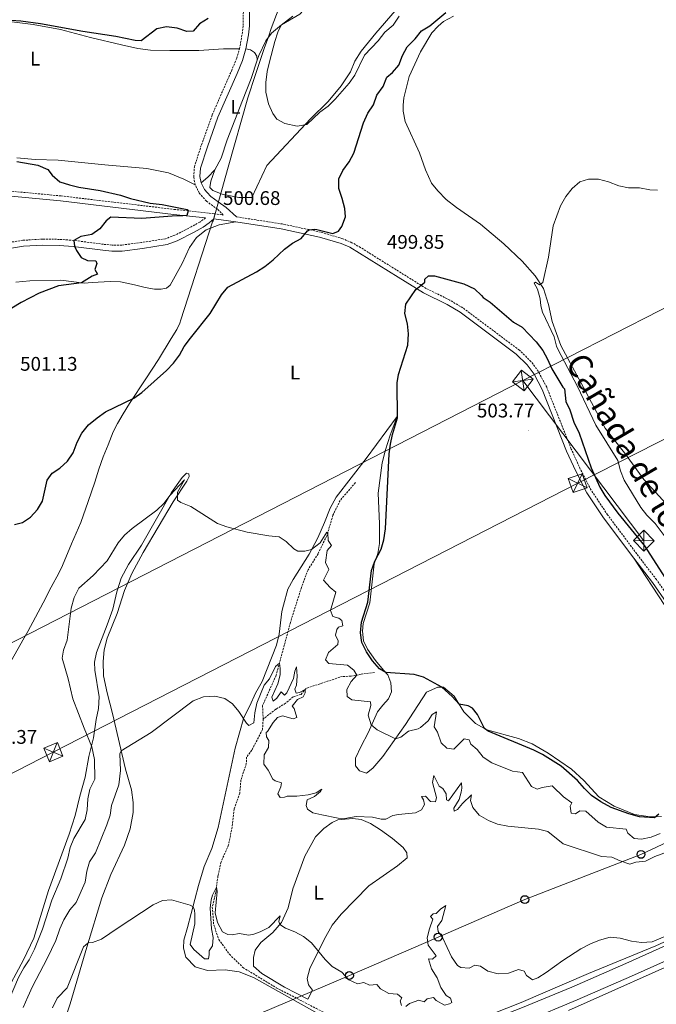
# Model space of a CAD drawing. Units: metres. Extents: x 640772 to 645288, y 4724844 to 4727906.
# Drawn here: x 643605 to 643928, y 4726154 to 4726654 of the extents above; entities that cross this region are included whole.
import ezdxf
from ezdxf.enums import TextEntityAlignment as Align

# ---------------------------------------------------------------- set-up
doc = ezdxf.new("R2010")
doc.units = ezdxf.units.M
doc.header["$MEASUREMENT"] = 0
doc.linetypes.add('TRAZOS', pattern=[0.75, 0.5, -0.25])
doc.linetypes.add('TRAZOSX2', pattern=[1.5, 1, -0.5])
for name, color, linetype, lineweight in [('Carátula', 7, 'Continuous', 5), ('Level 1', 19, 'Continuous', 0), ('Level 11', 142, 'TRAZOSX2', 13), ('Level 16', 1, 'Continuous', 13), ('Level 21', 1, 'TRAZOS', 0), ('Level 32', 19, 'Continuous', 0), ('Level 33', 19, 'Continuous', 30), ('Level 36', 142, 'Continuous', 0), ('Level 37', 92, 'Continuous', 0), ('Level 4', 36, 'Continuous', 30), ('Level 41', 39, 'Continuous', 0), ('Level 45', 7, 'Continuous', 0), ('Level 5', 36, 'Continuous', 0), ('Level 54', 13, 'Continuous', 0), ('Level 7', 19, 'Continuous', 0)]:
    doc.layers.add(name, color=color, linetype=linetype, lineweight=lineweight)
doc.styles.add('Arial', font='ARIAL.TTF', dxfattribs={"height": 0.2})

# ---------------------------------------------------------------- blocks, each defined once
blk = doc.blocks.new('5PTT')
at = {"layer": 'Carátula', "color": 250, "linetype": 'Continuous', "lineweight": 25}
blk.add_circle((0, 0.01, 0), 2, dxfattribs=at)
blk = doc.blocks.new('5TME')
at = {"layer": 'Carátula', "color": 250, "linetype": 'Continuous', "lineweight": 5}
for p, q in [((-3.74, 3.74), (3.75, -3.76)), ((3.72, 3.78), (-3.71, -3.8))]:
    blk.add_line(p, q, dxfattribs=at)
at = {"layer": 'Carátula', "color": 250, "linetype": 'Continuous', "lineweight": 5, "flags": 128}
blk.add_lwpolyline([(-3.74, -3.76), (3.75, -3.76), (3.75, 3.74), (-3.74, 3.74), (-3.71, -3.8)], dxfattribs=at)
blk = doc.blocks.new('5PATER')
at = {"layer": 'Carátula', "linetype": 'Continuous', "lineweight": 5}
h = blk.add_hatch(color=250, dxfattribs=at)
edge = h.paths.add_edge_path()
edge.add_ellipse((0, 0), major_axis=(-1.33, -1.34), ratio=0.999422, start_angle=0, end_angle=360)

msp = doc.modelspace()

# ---------------------------------------------------------------- linework, layer by layer
at = {"layer": 'Level 1', "color": 19, "linetype": 'Continuous', "lineweight": 0, "ltscale": 0.5}
msp.add_polyline3d([(643588.82, 4726306.97, 496.78), (643606.78, 4726338.59, 496.23), (643609.28, 4726343.01, 496.14), (643617.16, 4726357.62, 495.8), (643621.21, 4726365.44, 496.17), (643625.02, 4726372.61, 496.57), (643626.99, 4726376.46, 496.63), (643631.49, 4726387.58, 497.2), (643636.26, 4726398.33, 497.47), (643640.01, 4726408.93, 497.65), (643643.39, 4726418.9, 498.12), (643645.43, 4726425.41, 498.52), (643647.49, 4726431.62, 498.63), (643650.04, 4726437.8, 498.73), (643652.72, 4726444.32, 499.01), (643654.81, 4726448.53, 499.22), (643657.79, 4726453.54, 499.53), (643660.98, 4726458.69, 499.85), (643669.28, 4726471.28, 500.12), (643675.67, 4726481.08, 500.23), (643682.13, 4726491.69, 500.37), (643684.98, 4726496.31, 500.45), (643686.47, 4726499.58, 500.5), (643686.99, 4726501.16, 500.57), (643703.12, 4726550.91, 500.61), (643703.31, 4726551.48, 500.63), (643711, 4726578.66, 503.6), (643721, 4726614, 504.66), (643724.91, 4726625.76, 504.91), (643729.32, 4726639.03, 504.65), (643730.93, 4726643.51, 504.6), (643731.62, 4726645.42, 504.56), (643732.83, 4726649.12, 504.36), (643756.12, 4726710.59, 503.91)], dxfattribs=at)
at = {"layer": 'Level 11', "color": 142, "linetype": 'TRAZOSX2', "lineweight": 13}
for points in [[(643775.61, 4726418.63, 496.7), (643767.84, 4726409.59, 495.76), (643764.16, 4726402.04, 495.41), (643761.04, 4726391.55, 494.94), (643756.63, 4726382.52, 494.36), (643751.52, 4726374.28, 493.54), (643748.18, 4726365.29, 492.26), (643745.47, 4726356.75, 491.56), (643742.6, 4726347.59, 491.09), (643735.35, 4726320.8, 489.69), (643728.47, 4726305.38, 488.87), (643728.75, 4726298.54, 488.58)], [(643785.24, 4726322.2, 497.22), (643778.54, 4726321.43, 495.35), (643773.44, 4726320.27, 493.72), (643769.03, 4726320.23, 492.67), (643750.58, 4726314.16, 490.1), (643747.98, 4726311.11, 489.63), (643743.91, 4726309.77, 489.4), (643740.07, 4726306.55, 489.16), (643735.22, 4726303.56, 488.93), (643728.75, 4726298.54, 488.58)], [(643728.75, 4726298.54, 488.58), (643728.44, 4726293.2, 488.4), (643722.97, 4726282.76, 487.59), (643720.38, 4726279.14, 487.24), (643720.21, 4726275.98, 486.53), (643717.45, 4726267.55, 486.18), (643716.92, 4726260.98, 485.95), (643714.03, 4726252.75, 485.95), (643713, 4726243.82, 485.83), (643711.2, 4726234.66, 485.72), (643707.4, 4726226.02, 485.48), (643705.82, 4726218.97, 485.25), (643704.72, 4726210.47, 484.9), (643702.95, 4726203.12, 484.55), (643703.68, 4726194.14, 484.32), (643706.27, 4726186.64, 483.97), (643711.66, 4726179.15, 483.61), (643718.5, 4726172.45, 483.38), (643735.44, 4726162.13, 482.91), (643755.69, 4726151.67, 482.56), (643776.7, 4726141.27, 481.98), (643781.49, 4726137.82, 481.98), (643785.59, 4726130.16, 481.36)]]:
    msp.add_polyline3d(points, dxfattribs=at)
at = {"layer": 'Level 16', "color": 5, "linetype": 'Continuous', "lineweight": 0, "ltscale": 0.5}
msp.add_polyline3d([(643951.59, 4726194.35, 484.58), (643927.99, 4726183.44, 484.14), (643893.94, 4726169.33, 483.71), (643859.63, 4726154.69, 482.98), (643829.81, 4726142.8, 482.39), (643793.87, 4726130.55, 481.52), (643787.66, 4726129.53, 481.4)], dxfattribs=at)
at = {"layer": 'Level 21', "color": 19, "linetype": 'TRAZOSX2', "lineweight": 0}
for points in [[(643716.78, 4726638.82, 503.12), (643718.13, 4726646.33, 502.71), (643718.58, 4726650.65, 502.39), (643718.74, 4726658.9, 501.36), (643717.89, 4726673, 499.9), (643718.78, 4726678.23, 499.9), (643721.3, 4726683.59, 499.9), (643730.92, 4726694.98, 500.2), (643736.53, 4726703.23, 500.66), (643742.35, 4726715.26, 501.76)], [(643694.27, 4726569.74, 503.26), (643693.5, 4726573.82, 503.7), (643693.84, 4726578.82, 503.8), (643697.44, 4726590.05, 504.28), (643702.89, 4726605.26, 504.18), (643712.64, 4726627.56, 503.81), (643715.36, 4726634.04, 503.41), (643716.78, 4726638.82, 503.12)], [(643601.18, 4726566.51, 496.33), (643626.26, 4726564.14, 497.85), (643683.55, 4726557.33, 499.65), (643704.01, 4726555.11, 500.69), (643708.55, 4726554.46, 500.63), (643705.56, 4726557.36, 501.36), (643699.99, 4726561.48, 502.09), (643696.35, 4726565.64, 502.53), (643694.27, 4726569.74, 503.26)], [(643699.56, 4726552.99, 500.48), (643696.67, 4726550.89, 500.95), (643692.3, 4726548.49, 501.28), (643683.92, 4726544.19, 501.3), (643679.23, 4726542.41, 501.3), (643667.02, 4726540.48, 501.18), (643657.07, 4726539.22, 500.71), (643652.08, 4726539.17, 500.66), (643647.74, 4726539.59, 500.6), (643632.7, 4726541.56, 500.01), (643625.45, 4726542.08, 499.66), (643616.75, 4726542.24, 499.31), (643606.79, 4726541.6, 498.73), (643592.31, 4726539.35, 497.8)], [(643967.19, 4726325.9, 496.47), (643962.2, 4726330.55, 497.02), (643940.38, 4726353.73, 500.44), (643935.62, 4726358.99, 500.96), (643928.35, 4726369.36, 501.55), (643921.03, 4726378.87, 502.28), (643903.56, 4726402.23, 502.42), (643895.24, 4726414.71, 502.42), (643889.71, 4726425.45, 502.42), (643885.11, 4726435.64, 502.81), (643872.64, 4726467.01, 503.3), (643868.39, 4726475.12, 503.3), (643864.67, 4726480.09, 503.3), (643858.79, 4726485.82, 503.3), (643830.12, 4726507.29, 501.12), (643823.44, 4726511.24, 500.67), (643811.46, 4726517.2, 500.09), (643798.72, 4726525.1, 499.8), (643778.19, 4726537.96, 499.94), (643773.82, 4726540.4, 499.94), (643769.22, 4726542.39, 499.94), (643757.91, 4726545.77, 499.94), (643738.47, 4726549.9, 500.12), (643715.17, 4726553.52, 500.55)]]:
    msp.add_polyline3d(points, dxfattribs=at)
at = {"layer": 'Level 21', "color": 19, "linetype": 'Continuous', "lineweight": 0}
for points in [[(643744.77, 4726712.75, 501.53), (643739.27, 4726701.63, 500.66), (643733.45, 4726693.06, 500.2), (643723.99, 4726681.86, 499.9), (643721.83, 4726677.27, 499.9), (643721.08, 4726672.83, 499.9), (643721.91, 4726658.96, 501.36), (643721.75, 4726650.45, 502.39), (643721.27, 4726645.88, 502.71), (643720.01, 4726638.86, 503.08)], [(643720.01, 4726638.86, 503.08), (643718.35, 4726632.97, 503.41), (643715.55, 4726626.31, 503.81), (643705.84, 4726604.09, 504.18), (643700.44, 4726589.03, 504.28), (643696.98, 4726578.22, 503.8), (643696.69, 4726574.01, 503.7), (643697.3, 4726570.77, 503.26)], [(643697.3, 4726570.77, 503.26), (643699, 4726567.43, 502.53), (643700.39, 4726565.83, 502.34), (643702.15, 4726563.82, 502.09), (643705.87, 4726561.07, 501.59), (643710.04, 4726558.29, 501.42), (643715.17, 4726553.52, 500.55)], [(643699.56, 4726552.99, 500.48), (643683.26, 4726554.76, 499.65), (643625.99, 4726561.57, 497.85), (643600.92, 4726563.94, 496.33)], [(643714.92, 4726550.94, 500.55), (643703.69, 4726552.54, 500.69), (643701.35, 4726550.53, 500.48), (643698.3, 4726548.31, 500.95), (643693.73, 4726545.8, 501.28), (643685.16, 4726541.4, 501.3), (643680.02, 4726539.45, 501.3), (643667.45, 4726537.46, 501.18), (643657.28, 4726536.18, 500.71), (643651.95, 4726536.12, 500.66), (643647.4, 4726536.56, 500.6), (643632.39, 4726538.53, 500.01), (643625.31, 4726539.04, 499.66), (643616.82, 4726539.19, 499.31), (643607.12, 4726538.57, 498.73), (643592.61, 4726536.31, 497.8)], [(643916.81, 4726380.19, 502.3), (643901.45, 4726400.74, 502.42), (643893.01, 4726413.4, 502.42), (643887.38, 4726424.33, 502.42), (643882.73, 4726434.63, 502.81), (643870.29, 4726465.93, 503.3), (643866.2, 4726473.74, 503.3), (643862.72, 4726478.38, 503.3), (643857.11, 4726483.85, 503.3), (643828.68, 4726505.14, 501.12), (643822.2, 4726508.97, 500.67), (643810.2, 4726514.94, 500.09), (643797.35, 4726522.91, 499.8), (643772.67, 4726538.08, 499.94), (643768.33, 4726539.96, 499.94), (643757.27, 4726543.26, 499.94), (643737.98, 4726547.36, 500.12), (643714.92, 4726550.94, 500.55)], [(644003.17, 4726287.58, 492.85), (644000.31, 4726289.78, 492.97), (643989.4, 4726300.72, 494.25), (643977.06, 4726313.19, 495.19), (643960.38, 4726328.72, 497.02), (643938.48, 4726351.98, 500.44), (643933.62, 4726357.35, 500.96), (643926.25, 4726367.85, 501.55), (643916.81, 4726380.19, 502.3)]]:
    msp.add_polyline3d(points, dxfattribs=at)
at = {"layer": 'Level 21', "color": 19, "linetype": 'Continuous', "lineweight": 13}
for points in [[(643788.09, 4726125.82, 482.05), (643804.28, 4726131.19, 482.33), (643830.33, 4726140.44, 482.89), (643859.59, 4726151.8, 483.45), (643885.36, 4726162.52, 483.92), (643912.78, 4726174.49, 484.29), (643973.69, 4726201.84, 485.5), (644004, 4726215.64, 486.44), (644051.93, 4726237.88, 487.28), (644128.49, 4726275.62, 487.38)], [(644140.44, 4726273.57, 487.41), (644138, 4726272.37, 487.37), (644055.01, 4726231.45, 487.28), (644006.98, 4726209.16, 486.44), (643976.63, 4726195.34, 485.5), (643915.67, 4726167.97, 484.29), (643888.16, 4726155.96, 483.92), (643862.25, 4726145.18, 483.45), (643832.81, 4726133.76, 482.89), (643806.6, 4726124.45, 482.33), (643791.79, 4726119.53, 482.08)]]:
    msp.add_polyline3d(points, dxfattribs=at)
at = {"layer": 'Level 32', "color": 6, "linetype": 'Continuous', "lineweight": 0, "ltscale": 0.5}
for q in [(643597.82, 4726335.65, 496.67), (643921.93, 4726389.11, 499.41)]:
    msp.add_line((643860.5, 4726470.43, 503.45), q, dxfattribs=at)
for points in [[(641787.98, 4725257.53, 475.02), (641991.7, 4725405.77, 475.9), (642189.58, 4725549.52, 492.31), (642304.49, 4725608.45, 491.71), (642488.47, 4725702.47, 464.89), (642677.51, 4725799.73, 464.73), (643088.2, 4726008.72, 481.5), (643247.85, 4726090, 475.64), (643449.88, 4726193.27, 490.18), (643622.28, 4726281.8, 496.81), (643888.38, 4726418.33, 502.37), (644128.36, 4726540.31, 503.02), (644376.49, 4726666.9, 511.52), (644607.62, 4726786.26, 502.83), (644810.91, 4726889.07, 513.55), (645004.41, 4726987.89, 530.81), (645081.53, 4727027.11, 542.1)], [(644626.6, 4726862.09, 505.44), (644416.7, 4726754.42, 505.07), (644279.55, 4726684.34, 507.15), (644092.31, 4726588.95, 505.04), (643860.5, 4726470.43, 503.45)]]:
    msp.add_polyline3d(points, dxfattribs=at)
at = {"layer": 'Level 33', "color": 19, "linetype": 'Continuous', "lineweight": 0, "ltscale": 0.5}
msp.add_polyline3d([(643727.52, 4726149.28, 483.03), (643772.53, 4726168.38, 485.14), (643817.57, 4726187.87, 484.84), (643861.56, 4726206.89, 487.73), (643920.49, 4726229.85, 491.63), (643991.4, 4726263.07, 490.75), (644032.65, 4726280.2, 491.95), (644065.79, 4726294.47, 490.55), (644114.68, 4726313.44, 487.78), (644217.75, 4726359.88, 489.98), (644256.47, 4726370.65, 491.26), (644316.4, 4726397.59, 494.38), (644350.75, 4726414.08, 500.13), (644385.42, 4726428.56, 496.62), (644460.98, 4726476.77, 497.86), (644503.63, 4726503.6, 498.89), (644543.62, 4726531.07, 499.72), (644583.81, 4726558.28, 499.82), (644623.09, 4726585.62, 498.56), (644704.66, 4726641.95, 502.98), (644744.43, 4726669.42, 504.01), (645022.72, 4726860.64, 532.23), (645055.83, 4726884.23, 531.26), (645084.12, 4726903.64, 533.63)], dxfattribs=at)
at = {"layer": 'Level 36', "color": 92, "linetype": 'Continuous', "lineweight": 0}
for points in [[(643766.42, 4726746.75, 506.66), (643762.42, 4726731.16, 505.14), (643761.79, 4726726.42, 504.44), (643759.98, 4726719.68, 504.55), (643758.78, 4726713.53, 504.55), (643757.81, 4726704.99, 504.44), (643755.97, 4726695.68, 504.44), (643753.4, 4726686.5, 504.44), (643752.67, 4726678.36, 505.02), (643754.2, 4726666.85, 505.72), (643752.17, 4726661.69, 505.72), (643747.45, 4726656.45, 505.49), (643738.08, 4726650.94, 505.02), (643732.98, 4726646.79, 504.67), (643730.15, 4726642.85, 504.55), (643726.54, 4726635.37, 504.67), (643725.77, 4726633.1, 504.72)], [(643704.23, 4726577.43, 503.62), (643702.19, 4726571.62, 503.15), (643701.77, 4726568.47, 502.8), (643703.24, 4726566.83, 502.69), (643708.02, 4726565.09, 502.34), (643716.5, 4726563.37, 501.87), (643723.02, 4726563.4, 501.99), (643730.7, 4726579.54, 504.2), (643752.79, 4726603.23, 505.14), (643761.79, 4726612.07, 505.49), (643768.28, 4726619.96, 505.72), (643773.07, 4726627.19, 506.07), (643775.24, 4726632.54, 506.31), (643778.54, 4726637.61, 506.54), (643785.87, 4726646.79, 506.54), (643795.78, 4726658.09, 506.66)], [(643716.78, 4726638.82, 503.12), (643708.62, 4726638.74, 502.77), (643696.04, 4726638, 501.95), (643681.4, 4726637.97, 501.13), (643671.62, 4726638.21, 500.78), (643665.09, 4726638.99, 501.02), (643656.85, 4726640.87, 501.48), (643641.19, 4726644.62, 501.48), (643625.89, 4726648.64, 500.55), (643612.04, 4726651.12, 500.08), (643594.36, 4726653.34, 500.08)], [(643946.73, 4726393.06, 491.96), (643921.95, 4726420.24, 492.55), (643912.57, 4726433.07, 492.9), (643902.39, 4726446.19, 493.36), (643891.23, 4726467.18, 493.83), (643884.55, 4726479.45, 494.53), (643879.81, 4726488.21, 494.65), (643875.45, 4726500.39, 494.88), (643873.48, 4726509.06, 495), (643871.05, 4726517.11, 495), (643866.78, 4726523.53, 495.12), (643860.2, 4726531, 495.35), (643850.97, 4726539.87, 495.7), (643838.98, 4726549.82, 496.05), (643826.85, 4726558.3, 496.52), (643821.64, 4726562.41, 496.63), (643817.33, 4726566.65, 496.75), (643814.23, 4726570.7, 496.75), (643811.16, 4726577.41, 496.99), (643808.02, 4726585.98, 497.1), (643800.81, 4726601.96, 497.69), (643799.89, 4726607.22, 498.04), (643799.8, 4726610.28, 498.15), (643800.13, 4726613.98, 498.27), (643802.8, 4726624.82, 498.5), (643808.63, 4726637.29, 499.09), (643814.36, 4726646.88, 499.44), (643817.49, 4726650.26, 499.44), (643820.27, 4726652.71, 499.44), (643825.32, 4726655.48, 499.44)], [(643720.01, 4726638.86, 503.08), (643722.39, 4726638.39, 503.66), (643724.42, 4726636.9, 504.13), (643725.48, 4726635.18, 504.36), (643725.77, 4726633.1, 504.72)], [(643725.77, 4726633.1, 504.72), (643722.61, 4726623.73, 504.91), (643718.33, 4726612.54, 504.55), (643710.43, 4726592.55, 504.55), (643707.47, 4726583.39, 504.09), (643704.23, 4726577.43, 503.62)], [(643603.69, 4726583.45, 500.2), (643613.08, 4726582.62, 500.43), (643624.78, 4726582.26, 501.25), (643648.48, 4726579.86, 502.65), (643669.79, 4726578.09, 503.24), (643680.75, 4726575.86, 503.35), (643688.57, 4726572.73, 503.24), (643694.27, 4726569.74, 503.26)], [(643704.23, 4726577.43, 503.62), (643700.71, 4726573.75, 503.39), (643697.3, 4726570.77, 503.26)], [(643603.18, 4726520.41, 499.03), (643610.33, 4726521.02, 499.27), (643626.02, 4726521.41, 499.5), (643637.95, 4726519.83, 500.08), (643642.04, 4726520.17, 500.67), (643651.19, 4726520.78, 501.13), (643656.32, 4726520.46, 501.13), (643663.54, 4726519.06, 501.49), (643668.83, 4726517.7, 501.49), (643673.64, 4726516.87, 501.49), (643677.05, 4726516.75, 501.49), (643679.64, 4726517.25, 501.6), (643681.53, 4726518.83, 501.6), (643687.58, 4726529.77, 501.6), (643691.46, 4726537.99, 501.37), (643694.96, 4726543.02, 501.13), (643699.82, 4726547.01, 500.9), (643706.4, 4726549.49, 500.78), (643714.92, 4726550.94, 500.55)], [(643930.87, 4726249.16, 500.08), (643925.07, 4726248.97, 500.08), (643917.14, 4726250.19, 500.08), (643906.81, 4726254.42, 500.55), (643899.02, 4726259.1, 500.66), (643891.52, 4726267.33, 500.9), (643885.2, 4726273.21, 501.01), (643873.34, 4726281.3, 501.01), (643865.33, 4726285.91, 501.01), (643858.33, 4726288.66, 501.13), (643842.26, 4726293.16, 500.08), (643836.46, 4726296.35, 499.73), (643830.66, 4726302.31, 499.84), (643825.61, 4726310.22, 500.19), (643820.27, 4726314.72, 500.08), (643817.38, 4726314.77, 499.84), (643811.64, 4726312.18, 499.26), (643801.07, 4726295.85, 495.99), (643789.42, 4726279.64, 493.54), (643784.42, 4726273.59, 492.49), (643781.2, 4726271.14, 492.02), (643777.67, 4726272.33, 492.14), (643775.65, 4726274.8, 492.14), (643775.59, 4726278.67, 492.37), (643778.51, 4726284.86, 493.3), (643782.08, 4726291.51, 494.59), (643786.78, 4726302.29, 495.76), (643789.47, 4726305.59, 495.87), (643792.34, 4726308.91, 496.46), (643793.92, 4726312.44, 497.39), (643793.63, 4726316.9, 498.56), (643792, 4726320.99, 499.73), (643789.83, 4726323.43, 500.31), (643785.71, 4726328.26, 500.43), (643781.73, 4726334.08, 500.31), (643779.73, 4726338.21, 500.31), (643779.18, 4726343.22, 500.19), (643779.59, 4726347.03, 500.19), (643782.95, 4726357.61, 499.96), (643785.07, 4726377.29, 500.19), (643786.94, 4726382.59, 499.84), (643787.75, 4726387.65, 499.84), (643787.84, 4726397.62, 499.49), (643787.15, 4726413.26, 499.38), (643789.21, 4726428.58, 499.61), (643790.8, 4726435.27, 499.73), (643793.2, 4726442.7, 499.96), (643796.68, 4726452.24, 499.73), (643781.04, 4726430.83, 498.21), (643765.75, 4726411.24, 496.46), (643762.7, 4726405.65, 495.99), (643759.97, 4726398.41, 495.52), (643756.59, 4726390.61, 495.41), (643752.14, 4726382.29, 494.82), (643743.99, 4726369.42, 493.77), (643741.22, 4726364.55, 493.19), (643739.07, 4726356.46, 492.25), (643738.29, 4726353.12, 492.25), (643736.95, 4726341.61, 492.25), (643735.45, 4726336.12, 492.25), (643728.22, 4726317.56, 490.73), (643724.95, 4726311.66, 490.62), (643722.06, 4726305.34, 490.38), (643718.9, 4726299.36, 490.03), (643714.56, 4726283.71, 488.98), (643705.94, 4726243.45, 486.88), (643702.65, 4726232.92, 486.53), (643698.9, 4726223.77, 486.06), (643696.01, 4726214.02, 485.6), (643690.44, 4726192.67, 484.43), (643688.46, 4726186.35, 484.31), (643688.33, 4726182.25, 484.19), (643689.58, 4726177.62, 484.19), (643694.21, 4726172.79, 484.08), (643700.58, 4726170.93, 483.96), (643709.42, 4726171.22, 483.73)], [(643625.5, 4726137.96, 482.79), (643630.86, 4726153.92, 483.49), (643639.25, 4726182.78, 484.89), (643646.92, 4726207.84, 486.3), (643651.44, 4726219.59, 486.65), (643658.33, 4726234.57, 486.76), (643661.26, 4726242.85, 487.23), (643662.77, 4726251.18, 487.58), (643662.87, 4726256.25, 487.81), (643661.98, 4726262.68, 488.4), (643658.9, 4726273.21, 489.1), (643652.38, 4726301.33, 491.08), (643649.6, 4726311.87, 491.67), (643647.72, 4726320.49, 491.9), (643647.56, 4726327.74, 492.25), (643648.13, 4726333.77, 492.37), (643649.65, 4726339.63, 492.6), (643654.7, 4726352.22, 492.72), (643658.41, 4726363.87, 492.95), (643662.12, 4726372.45, 493.3), (643667.93, 4726383.17, 493.65), (643683.08, 4726408.91, 494.94), (643690.07, 4726419.38, 495.29), (643691.23, 4726421.73, 495.29), (643691.12, 4726423.07, 495.29), (643689.86, 4726423.47, 495.29), (643687.64, 4726421.23, 495.29), (643682.3, 4726413.58, 495.06), (643666.99, 4726386.76, 494.12), (643660.43, 4726376.98, 493.89), (643656.65, 4726370.01, 493.42), (643654.43, 4726363.22, 493.3), (643652.46, 4726354.34, 492.95), (643649.6, 4726346.41, 492.6), (643644.21, 4726332.41, 492.6), (643643.18, 4726327.42, 492.95), (643643.27, 4726323.38, 493.07), (643645.51, 4726309.92, 492.95), (643645.24, 4726303.99, 492.95), (643644.1, 4726298.29, 492.95), (643642.61, 4726289.05, 494.24), (643640.38, 4726279.63, 495.87), (643638.41, 4726269.07, 497.04), (643635.65, 4726259.35, 497.28), (643633.3, 4726249.61, 497.51), (643630.27, 4726240.11, 497.28), (643619.79, 4726211.58, 496.92), (643612.46, 4726187.26, 496.57), (643607.21, 4726176.28, 496.22), (643597.17, 4726157.72, 496.11)], [(643916.81, 4726380.19, 502.3), (643932.58, 4726356.16, 502.18)], [(643749.93, 4726228.88, 487.53), (643755.29, 4726238.71, 488.46), (643759.51, 4726243.04, 488.93), (643763.73, 4726246, 489.63), (643766.62, 4726247.41, 489.75), (643774.2, 4726248.02, 489.98), (643778.5, 4726247.5, 489.98), (643783.23, 4726245.49, 489.63), (643788.33, 4726242.34, 489.51), (643794.35, 4726238, 489.28), (643799.79, 4726233.31, 489.05), (643801.67, 4726230.72, 489.05), (643801.81, 4726228.15, 489.05), (643796.9, 4726224.03, 488.93), (643782.41, 4726213.93, 488.11), (643768.33, 4726199.43, 486.6), (643763.86, 4726193.87, 486.01), (643759.78, 4726186.72, 485.43), (643752.52, 4726171.99, 484.38), (643751.05, 4726166.82, 484.03), (643751.72, 4726163.57, 483.68), (643753.74, 4726160.91, 483.56), (643751.49, 4726156.34, 483.09), (643739.61, 4726162.38, 483.32), (643728.14, 4726169.35, 483.56), (643723.94, 4726173.08, 483.79), (643723.79, 4726177.46, 484.03), (643724.72, 4726181.23, 484.26), (643727.59, 4726185.17, 484.49), (643733.59, 4726190.28, 484.73), (643738.09, 4726195.25, 485.08), (643741.38, 4726202.73, 485.66), (643743.83, 4726212.32, 486.36), (643749.93, 4726228.88, 487.53)], [(643883.76, 4726150.53, 483.34), (643948.13, 4726179.32, 484.39), (644011.41, 4726207.11, 485.56), (644045.7, 4726221.2, 486.03), (644050.01, 4726221.53, 486.03), (644052.88, 4726221.19, 486.03), (644057.35, 4726217.48, 486.03), (644062.75, 4726207.28, 485.68), (644064.64, 4726200.65, 485.45), (644064.22, 4726196.16, 485.33), (644061.89, 4726190.49, 485.33), (644056.45, 4726185.89, 485.09), (644029.71, 4726172.59, 484.74), (644006.2, 4726162.45, 484.51), (643977.24, 4726153.56, 484.28)], [(643709.42, 4726171.22, 483.73), (643716.61, 4726170.28, 483.73), (643723.86, 4726167.28, 483.61), (643760.66, 4726146.64, 482.68)]]:
    msp.add_polyline3d(points, dxfattribs=at)
at = {"layer": 'Level 4', "color": 36, "linetype": 'Continuous', "lineweight": 30}
for points in [[(643636.73, 4726443.75, 500.01), (643640.19, 4726447.98, 500.01), (643644.52, 4726451.57, 500.01), (643648.75, 4726454.51, 500.01), (643663.1, 4726461.43, 500.01), (643667.14, 4726464.38, 500.01), (643679.71, 4726475.58, 500.01), (643683.2, 4726479.3, 500.01), (643686.25, 4726483.27, 500.01), (643688.76, 4726487.63, 500.01), (643691.82, 4726492.01, 500.01), (643701.87, 4726504.48, 500.01), (643707.65, 4726513.93, 500.01), (643710.86, 4726517.81, 500.01), (643725.4, 4726525.58, 500.01), (643729.59, 4726528.3, 500.01), (643733.84, 4726531.77, 500.01), (643739.57, 4726537.17, 500.01), (643743.66, 4726540.12, 500.01), (643748.01, 4726542.52, 500.01), (643751.23, 4726546.35, 500.01), (643752.15, 4726546.94, 500.01), (643754.75, 4726547.25, 500.01), (643756.07, 4726547.08, 500.01), (643764.19, 4726545.1, 500.01), (643767.01, 4726546.2, 500.01), (643768.61, 4726548.7, 500.01), (643770.59, 4726553.5, 500.01), (643770.23, 4726557.71, 500.01), (643768.9, 4726562.88, 500.01), (643767.09, 4726567.85, 500.01), (643767.18, 4726572.75, 500.01), (643769.12, 4726577.12, 500.01), (643772.41, 4726581.48, 500.01), (643774.75, 4726585.9, 500.01), (643779.72, 4726601.29, 500.01), (643781.87, 4726606.2, 500.01), (643784.72, 4726610.31, 500.01), (643786.41, 4726615.31, 500.01), (643789.69, 4726619.72, 500.01), (643791.46, 4726624.4, 500.01), (643794.38, 4726626.73, 500.01), (643797.64, 4726630.52, 500.01), (643799.51, 4726635.46, 500.01), (643801.82, 4726639.9, 500.01), (643805.92, 4726643.96, 500.01), (643809.12, 4726647.95, 500.01), (643813.38, 4726650.57, 500.01), (643821.46, 4726657.21, 500.01)], [(643674.79, 4726649.04, 500.01), (643666.91, 4726642.91, 500.01), (643663.87, 4726643.08, 500.01), (643653.92, 4726645.16, 500.01), (643637.32, 4726647.54, 500.01), (643615.72, 4726651.47, 500.01), (643605.79, 4726652.92, 500.01), (643595.82, 4726653.56, 500.01)], [(643700.91, 4726654.25, 500.01), (643696.49, 4726651.53, 500.01), (643693.19, 4726647.76, 500.01), (643690.03, 4726647.68, 500.01), (643685.09, 4726649.25, 500.01), (643679.71, 4726650, 500.01), (643674.79, 4726649.04, 500.01)], [(643603.74, 4726581.57, 500.01), (643614.43, 4726579.73, 500.01), (643619.43, 4726577.55, 500.01), (643621.73, 4726574.63, 500.01), (643625.54, 4726571.38, 500.01), (643630.43, 4726569.74, 500.01), (643635.29, 4726568.55, 500.01), (643646.01, 4726566.84, 500.01), (643656.43, 4726564.56, 500.01), (643661.51, 4726562.78, 500.01), (643671.39, 4726560.47, 500.01), (643677.45, 4726559.72, 500.01), (643690.17, 4726557.3, 500.01), (643690.63, 4726556.56, 500.01), (643690.11, 4726554.18, 500.01), (643688.03, 4726553.97, 500.01), (643682.66, 4726553.89, 500.01), (643667.18, 4726552.74, 500.01), (643651.44, 4726553.37, 500.01), (643649.12, 4726551.55, 500.01), (643645.82, 4726547.51, 500.01), (643641.75, 4726544.6, 500.01), (643636.29, 4726543.47, 500.01), (643632.7, 4726541.56, 500.01), (643633.09, 4726538.7, 500.01), (643634.1, 4726536.41, 500.01), (643636.46, 4726532.82, 500.01), (643639.55, 4726531.28, 500.01), (643643.79, 4726531.25, 500.01), (643644.4, 4726529.84, 500.01), (643643.27, 4726526.81, 500.01), (643644.63, 4726524.43, 500.01), (643642.07, 4726523.36, 500.01), (643636.51, 4726520.02, 500.01), (643624.88, 4726518.52, 500.01), (643615.03, 4726514.83, 500.01), (643605.94, 4726510.1, 500.01), (643596.51, 4726504.21, 500.01)], [(643929.47, 4726250.24, 500.01), (643927.37, 4726248.49, 500.01), (643919.69, 4726248.99, 500.01), (643914.27, 4726250.51, 500.01), (643905.42, 4726253.69, 500.01), (643900.15, 4726256.57, 500.01), (643895.39, 4726259.73, 500.01), (643891.82, 4726263.23, 500.01), (643888.27, 4726267.33, 500.01), (643880.02, 4726274.72, 500.01), (643870.52, 4726280.5, 500.01), (643866.07, 4726282.78, 500.01), (643842.92, 4726292.47, 500.01), (643841.1, 4726293.8, 500.01), (643837.51, 4726300.85, 500.01), (643834.99, 4726304.02, 500.01), (643832.76, 4726305.23, 500.01), (643828.21, 4726306.15, 500.01), (643824.67, 4726310.09, 500.01), (643819.43, 4726314.73, 500.01), (643810.19, 4726319.81, 500.01), (643805.38, 4726321.22, 500.01), (643790.95, 4726322.17, 500.01), (643787.86, 4726324.01, 500.01), (643784.22, 4726328.11, 500.01), (643781.21, 4726332.67, 500.01), (643778.86, 4726337.41, 500.01), (643778.18, 4726342.37, 500.01), (643778.66, 4726347.77, 500.01), (643781.96, 4726357.94, 500.01), (643783.82, 4726374.06, 500.01), (643785.46, 4726378.78, 500.01), (643788.65, 4726384.76, 500.01), (643789.99, 4726389.58, 500.01), (643790.79, 4726395.1, 500.01), (643792.65, 4726433.13, 500.01), (643793.33, 4726438.08, 500.01), (643794.45, 4726442.96, 500.01), (643797.01, 4726451.57, 500.01), (643796.83, 4726469.18, 500.01), (643797.4, 4726473.53, 500.01), (643802.26, 4726488.37, 500.01), (643802.59, 4726494.06, 500.01), (643801.95, 4726499.25, 500.01), (643800.62, 4726504.49, 500.01), (643801.18, 4726509.25, 500.01), (643806.22, 4726516.61, 500.01), (643810.79, 4726520.31, 500.01), (643810.87, 4726521.81, 500.01), (643812.63, 4726523.63, 500.01), (643815.64, 4726523.62, 500.01), (643830.52, 4726519.48, 500.01), (643836, 4726517.06, 500.01), (643839.63, 4726513.62, 500.01), (643840.39, 4726512.55, 500.01), (643843.95, 4726510.28, 500.01), (643855.72, 4726499.98, 500.01), (643860.26, 4726497.53, 500.01), (643867.29, 4726490.07, 500.01), (643870.74, 4726485.69, 500.01), (643873.07, 4726481.26, 500.01), (643875.2, 4726476.28, 500.01), (643880.91, 4726467.01, 500.01)], [(643880.91, 4726467.01, 500.01), (643881.71, 4726466.15, 500.01), (643882.42, 4726459.84, 500.01), (643884.35, 4726455.53, 500.01), (643886.46, 4726449.24, 500.01), (643889.05, 4726443.65, 500.01), (643895.22, 4726426.16, 500.01), (643899.64, 4726416.35, 500.01), (643902.13, 4726412.02, 500.01), (643908.74, 4726403.16, 500.01), (643922.35, 4726386.55, 500.01), (643937.14, 4726363.33, 500.01)], [(643602.62, 4726397.32, 500.01), (643606.7, 4726398.29, 500.01), (643610.74, 4726401.03, 500.01), (643614.26, 4726404.9, 500.01), (643616.86, 4726409.18, 500.01), (643619.17, 4726419.9, 500.01), (643621.71, 4726423.44, 500.01), (643625.52, 4726425.88, 500.01), (643629.5, 4726429.54, 500.01), (643632.3, 4726433.69, 500.01), (643634.31, 4726439.2, 500.01), (643636.73, 4726443.75, 500.01)]]:
    msp.add_polyline3d(points, dxfattribs=at)
at = {"layer": 'Level 5', "color": 36, "linetype": 'Continuous', "lineweight": 0}
for points in [[(643743.76, 4726655.35, 505.01), (643737.93, 4726650.82, 505.01), (643736.18, 4726647.24, 505.01), (643734.67, 4726642.47, 505.01), (643731.91, 4726632.26, 505.01), (643730.88, 4726627.24, 505.01), (643730.04, 4726621.77, 505.01), (643730.18, 4726616.77, 505.01), (643731.41, 4726610.86, 505.01), (643733.59, 4726606.07, 505.01), (643735.65, 4726603.07, 505.01), (643739.82, 4726600.88, 505.01), (643745.96, 4726599.6, 505.01), (643750.88, 4726600.48, 505.01), (643757.59, 4726606.74, 505.01), (643761.75, 4726609.72, 505.01), (643765.3, 4726613.25, 505.01), (643772.42, 4726621.38, 505.01), (643775.23, 4726625.52, 505.01), (643780.14, 4726635.61, 505.01), (643787.17, 4726642.84, 505.01), (643790.51, 4726647.26, 505.01), (643794.77, 4726650.86, 505.01), (643797.78, 4726655.41, 505.01)], [(643933.8, 4726389.69, 495.01), (643927.63, 4726397.89, 495.01), (643923.53, 4726402.14, 495.01), (643920.36, 4726406.01, 495.01), (643911.98, 4726419.88, 495.01), (643910.15, 4726424.64, 495.01), (643908.69, 4726429.81, 495.01), (643897.5, 4726447.81, 495.01), (643888.29, 4726467.44, 495.01), (643878.29, 4726486.34, 495.01), (643877.58, 4726487.94, 495.01), (643876.48, 4726492.56, 495.01), (643870.47, 4726505.2, 495.01), (643869.66, 4726508.35, 495.01), (643869.34, 4726511.92, 495.01), (643867.99, 4726516.73, 495.01), (643866.28, 4726519.81, 495.01), (643866.93, 4726520.41, 495.01), (643868.91, 4726519.02, 495.01), (643870.63, 4726520.17, 495.01), (643873.5, 4726533.09, 495.01), (643876.01, 4726548.92, 495.01), (643879.67, 4726559.19, 495.01), (643882.29, 4726563.93, 495.01), (643885.63, 4726567.88, 495.01), (643889.52, 4726571.25, 495.01), (643893.89, 4726572.69, 495.01), (643898.89, 4726572.58, 495.01), (643904, 4726571.29, 495.01), (643909.28, 4726569.23, 495.01), (643914.18, 4726568.27, 495.01), (643919.73, 4726568.17, 495.01), (643924.91, 4726567.3, 495.01), (643928.79, 4726567.01, 495.01)], [(643630.77, 4726233.35, 495.01), (643632.74, 4726237.95, 495.01), (643638.46, 4726247.51, 495.01), (643639.47, 4726252.41, 495.01), (643639.86, 4726258.09, 495.01), (643640.74, 4726263.01, 495.01), (643643.27, 4726268.08, 495.01), (643643.22, 4726278.01, 495.01), (643641.85, 4726284.4, 495.01), (643637.86, 4726293.87, 495.01), (643632.23, 4726308.87, 495.01), (643629.74, 4726319.06, 495.01), (643626.69, 4726329.53, 495.01), (643627.39, 4726333.49, 495.01), (643629.29, 4726338.64, 495.01), (643631.37, 4726354.85, 495.01), (643632.94, 4726360.28, 495.01), (643635.25, 4726364.97, 495.01), (643642.54, 4726371.45, 495.01), (643649.54, 4726378.96, 495.01), (643655.17, 4726388.06, 495.01), (643658.33, 4726391.93, 495.01), (643662.21, 4726395.37, 495.01), (643674.77, 4726404.66, 495.01), (643678.44, 4726408.06, 495.01), (643681.49, 4726412.15, 495.01), (643688.88, 4726420.06, 495.01), (643685.36, 4726413.71, 495.01), (643685.32, 4726409.69, 495.01), (643687.01, 4726408.54, 495.01), (643692.01, 4726406.44, 495.01), (643705.55, 4726397.83, 495.01), (643710.28, 4726396.23, 495.01), (643720.62, 4726393.46, 495.01), (643731.68, 4726391.65, 495.01), (643736.91, 4726391.1, 495.01), (643740.47, 4726388.73, 495.01), (643744.26, 4726384.94, 495.01), (643746.41, 4726383.82, 495.01), (643749.88, 4726383.88, 495.01), (643753.25, 4726384.67, 495.01), (643757.66, 4726388.07, 495.01), (643761, 4726393.47, 495.01), (643761.5, 4726393.11, 495.01), (643761.71, 4726389.29, 495.01), (643763.42, 4726386.68, 495.01), (643761.28, 4726384.14, 495.01), (643760.42, 4726378.08, 495.01), (643762.11, 4726374.55, 495.01), (643759.46, 4726369.05, 495.01), (643762.77, 4726365.28, 495.01), (643765.63, 4726362.95, 495.01), (643763, 4726353.72, 495.01), (643764.13, 4726350.6, 495.01), (643767.23, 4726349.84, 495.01), (643768.69, 4726348.62, 495.01), (643769.25, 4726345.91, 495.01), (643766.91, 4726345.21, 495.01), (643766.22, 4726344.02, 495.01), (643765.41, 4726341.09, 495.01), (643766.8, 4726338.32, 495.01), (643766.66, 4726336.34, 495.01), (643761.99, 4726332.42, 495.01), (643760.36, 4726328.62, 495.01), (643762.08, 4726326.83, 495.01), (643771.57, 4726325.95, 495.01), (643774.77, 4726323.31, 495.01), (643776.31, 4726320.86, 495.01), (643773.35, 4726317.55, 495.01), (643771.18, 4726313.5, 495.01), (643771.41, 4726309.98, 495.01), (643773.73, 4726308.4, 495.01), (643783.23, 4726307.25, 495.01), (643783.36, 4726305.41, 495.01), (643782.11, 4726300.47, 495.01), (643783.53, 4726295.71, 495.01), (643786.57, 4726293.07, 495.01), (643796, 4726288.57, 495.01), (643798.61, 4726289.29, 495.01), (643802.53, 4726292.39, 495.01), (643807.43, 4726293.67, 495.01), (643808.62, 4726294.35, 495.01), (643812.44, 4726297.74, 495.01), (643814.47, 4726300.86, 495.01), (643816.68, 4726302.17, 495.01), (643815.6, 4726294.65, 495.01), (643817.16, 4726291.89, 495.01), (643819.01, 4726286.57, 495.01), (643821.92, 4726283.78, 495.01), (643825.48, 4726283.2, 495.01), (643830.83, 4726288.57, 495.01), (643833.27, 4726287.97, 495.01), (643834.18, 4726285.78, 495.01), (643837.36, 4726283.07, 495.01), (643840.46, 4726279.14, 495.01), (643844.85, 4726276.41, 495.01), (643855.32, 4726272.03, 495.01), (643860.32, 4726271.44, 495.01), (643864.87, 4726264.36, 495.01), (643867.76, 4726263.01, 495.01), (643870.37, 4726263.77, 495.01)], [(643607.03, 4726152.21, 490.01), (643609.28, 4726157.48, 490.01), (643611.72, 4726162.86, 490.01), (643619.24, 4726177.01, 490.01), (643623.56, 4726186.13, 490.01), (643625.55, 4726192.13, 490.01), (643627.67, 4726196.66, 490.01), (643630.71, 4726201.64, 490.01), (643633.89, 4726205.51, 490.01), (643638.48, 4726215.73, 490.01), (643639.35, 4726221.33, 490.01), (643640.65, 4726226.15, 490.01), (643643.76, 4726230.58, 490.01), (643649.46, 4726244.91, 490.01), (643651.07, 4726249.81, 490.01), (643651.78, 4726254.76, 490.01), (643655.49, 4726265.16, 490.01), (643656.33, 4726272.52, 490.01), (643656.1, 4726280.85, 490.01), (643656.78, 4726282.37, 490.01), (643672.01, 4726291.7, 490.01), (643693.31, 4726307.86, 490.01), (643698.46, 4726309.81, 490.01), (643704.18, 4726310.18, 490.01), (643709.32, 4726309.04, 490.01), (643713.16, 4726306.33, 490.01), (643716.39, 4726302.48, 490.01), (643720.35, 4726296.44, 490.01), (643721.47, 4726295.28, 490.01), (643724.07, 4726296.72, 490.01), (643724.53, 4726301.7, 490.01), (643725.59, 4726306.59, 490.01), (643729.34, 4726315.74, 490.01), (643732, 4726318.96, 490.01), (643734.95, 4726325.18, 490.01), (643737.01, 4726326.92, 490.01), (643737.37, 4726324.21, 490.01), (643737.34, 4726321.03, 490.01), (643736.22, 4726316.5, 490.01), (643733.19, 4726309.69, 490.01), (643733.76, 4726307.59, 490.01), (643735.64, 4726309.24, 490.01), (643737.87, 4726312.34, 490.01), (643739.56, 4726310.75, 490.01), (643740.82, 4726311.94, 490.01), (643744.13, 4726319.2, 490.01), (643744.91, 4726322.96, 490.01), (643745.68, 4726325.08, 490.01), (643746.05, 4726320.26, 490.01), (643745.73, 4726315.84, 490.01), (643744.81, 4726313.72, 490.01), (643745.48, 4726311.72, 490.01), (643747.21, 4726312.02, 490.01), (643750.08, 4726313.58, 490.01), (643750.16, 4726311.94, 490.01), (643749.01, 4726309.81, 490.01), (643746.19, 4726308.57, 490.01), (643743.43, 4726305.19, 490.01), (643744.55, 4726303.91, 490.01), (643745.77, 4726299.32, 490.01), (643744.07, 4726298.73, 490.01), (643738.56, 4726300.27, 490.01), (643736, 4726299.37, 490.01), (643733.76, 4726296.74, 490.01), (643731.04, 4726292.31, 490.01), (643730.36, 4726291.76, 490.01), (643730.47, 4726289.56, 490.01), (643731.6, 4726287.61, 490.01), (643731.39, 4726284.21, 490.01), (643729.29, 4726280.47, 490.01), (643729.12, 4726275.62, 490.01), (643731.3, 4726272.67, 490.01), (643733.65, 4726268.1, 490.01)], [(643733.65, 4726268.1, 490.01), (643734.84, 4726267.23, 490.01), (643738.09, 4726266.11, 490.01), (643737.68, 4726264.17, 490.01), (643736.24, 4726260.67, 490.01), (643737.39, 4726258.82, 490.01), (643739.52, 4726258.95, 490.01), (643740.91, 4726259.39, 490.01), (643745.91, 4726259.39, 490.01), (643751.61, 4726260.1, 490.01), (643755.61, 4726261.19, 490.01), (643758.57, 4726263.05, 490.01), (643757.87, 4726261.86, 490.01), (643754.85, 4726259.22, 490.01), (643751.03, 4726257.57, 490.01), (643750.52, 4726254.72, 490.01), (643751.23, 4726252.84, 490.01), (643754, 4726251.02, 490.01), (643758.48, 4726249.87, 490.01), (643766.88, 4726248.29, 490.01), (643770.29, 4726248.02, 490.01), (643776.03, 4726249.12, 490.01), (643784.32, 4726248.71, 490.01), (643788.64, 4726247.75, 490.01), (643791.04, 4726247.73, 490.01), (643794.59, 4726249.65, 490.01), (643797.5, 4726250.19, 490.01), (643805.99, 4726250.96, 490.01), (643809.12, 4726252.43, 490.01), (643810.57, 4726255.17, 490.01), (643810.17, 4726257.56, 490.01), (643809.11, 4726259.31, 490.01), (643811.07, 4726259.44, 490.01), (643813.71, 4726256.79, 490.01), (643816.28, 4726256.58, 490.01), (643816.79, 4726258.77, 490.01), (643814.69, 4726266.36, 490.01), (643815.32, 4726269.94, 490.01), (643818.14, 4726264.45, 490.01), (643819.93, 4726263.35, 490.01), (643821.63, 4726260.68, 490.01), (643821.85, 4726257.58, 490.01), (643822.87, 4726257.03, 490.01), (643829.48, 4726266.24, 490.01), (643829.62, 4726263.48, 490.01), (643829.24, 4726261.39, 490.01), (643828.25, 4726257.72, 490.01), (643825.47, 4726253.3, 490.01), (643825.69, 4726251.83, 490.01), (643827.42, 4726252.62, 490.01), (643829.85, 4726255.62, 490.01), (643834.41, 4726260.12, 490.01), (643833.93, 4726257.3, 490.01), (643835.17, 4726253.72, 490.01), (643838.31, 4726249.83, 490.01), (643843.06, 4726247.06, 490.01), (643847.73, 4726245.26, 490.01), (643852.86, 4726244.15, 490.01), (643868.43, 4726242.7, 490.01), (643873.28, 4726241.47, 490.01), (643880.97, 4726235.21, 490.01), (643900.38, 4726228.84, 490.01), (643905.67, 4726228.49, 490.01), (643909.92, 4726226.55, 490.01), (643914.82, 4726224.91, 490.01), (643917.81, 4726225.86, 490.01), (643922.78, 4726226.48, 490.01), (643927.45, 4726228.71, 490.01), (643937.16, 4726232.31, 490.01)], [(643870.37, 4726263.77, 495.01), (643875.37, 4726264.59, 495.01), (643875.8, 4726264.41, 495.01), (643881.22, 4726259.04, 495.01), (643885.34, 4726255.99, 495.01), (643884.55, 4726254.29, 495.01), (643885.03, 4726250.77, 495.01), (643887.21, 4726250.41, 495.01), (643889.49, 4726251.91, 495.01), (643892.48, 4726251.72, 495.01), (643898.72, 4726246.18, 495.01), (643903.05, 4726243.69, 495.01), (643912.96, 4726242.7, 495.01), (643913.85, 4726240.56, 495.01), (643917.07, 4726237.89, 495.01), (643920.75, 4726237.51, 495.01), (643925.65, 4726238.54, 495.01), (643930.28, 4726240.47, 495.01)], [(643593.05, 4726140.68, 495.01), (643604.69, 4726167.36, 495.01), (643607.31, 4726172.21, 495.01), (643610.08, 4726176.37, 495.01), (643612.69, 4726181.77, 495.01), (643616.8, 4726191.85, 495.01), (643621.61, 4726206.61, 495.01), (643626.09, 4726217.48, 495.01), (643629.65, 4726227.99, 495.01), (643630.77, 4726233.35, 495.01)], [(643621.92, 4726152.04, 485.01), (643624.29, 4726156.88, 485.01), (643629.23, 4726162.18, 485.01), (643637.6, 4726182.93, 485.01), (643639.9, 4726184.91, 485.01), (643642.1, 4726185.12, 485.01), (643646.8, 4726186.84, 485.01), (643655.14, 4726192.62, 485.01), (643672.94, 4726204.17, 485.01), (643677.66, 4726206.47, 485.01), (643682.26, 4726206.86, 485.01), (643691.73, 4726204.04, 485.01), (643693.2, 4726203.25, 485.01), (643693.86, 4726201.62, 485.01), (643694.14, 4726199.57, 485.01), (643694.14, 4726194.57, 485.01), (643691.64, 4726184.05, 485.01), (643693.57, 4726181.51, 485.01), (643698.96, 4726176.79, 485.01), (643701.04, 4726176.85, 485.01), (643701.42, 4726179.01, 485.01), (643701.32, 4726180.84, 485.01), (643703.09, 4726183.4, 485.01), (643703.46, 4726187.69, 485.01), (643702.61, 4726192.08, 485.01), (643701.84, 4726202.51, 485.01), (643702.38, 4726206.8, 485.01), (643703.05, 4726209.19, 485.01), (643705.07, 4726213.14, 485.01), (643705.44, 4726211.07, 485.01), (643704.49, 4726200.17, 485.01), (643705.66, 4726195.27, 485.01), (643708.14, 4726190.48, 485.01), (643710.88, 4726189.23, 485.01), (643713.06, 4726189.04, 485.01), (643716.58, 4726189.66, 485.01), (643721.52, 4726188.87, 485.01), (643724.03, 4726189.41, 485.01), (643727.17, 4726190.58, 485.01), (643731.65, 4726192.8, 485.01), (643737.33, 4726198.73, 485.01), (643736.79, 4726195.73, 485.01), (643737.19, 4726194.26, 485.01), (643740.14, 4726192.34, 485.01), (643744.79, 4726190.51, 485.01), (643749.18, 4726188.11, 485.01), (643753.29, 4726184.99, 485.01), (643760.2, 4726176.54, 485.01), (643763.75, 4726173.02, 485.01), (643768.66, 4726170.11, 485.01), (643772.32, 4726166.17, 485.01), (643776.66, 4726164.08, 485.01), (643779.79, 4726164.79, 485.01), (643782.8, 4726163.39, 485.01), (643786.51, 4726163.75, 485.01), (643788.24, 4726161.69, 485.01), (643792.57, 4726159.2, 485.01), (643796.86, 4726158.89, 485.01), (643799.06, 4726157.04, 485.01), (643798.23, 4726155.53, 485.01), (643798.88, 4726153.19, 485.01)], [(643813.73, 4726198.27, 485.01), (643815.08, 4726199.69, 485.01), (643816.52, 4726199.91, 485.01), (643818.74, 4726202.03, 485.01), (643821.38, 4726203.91, 485.01), (643819.44, 4726196.31, 485.01), (643817.24, 4726193.31, 485.01), (643817.64, 4726190.72, 485.01), (643819.9, 4726187.4, 485.01), (643824.36, 4726177.91, 485.01), (643827.3, 4726173.43, 485.01), (643829.15, 4726172.4, 485.01), (643833.27, 4726172.05, 485.01), (643836.19, 4726173.66, 485.01), (643839.04, 4726173.07, 485.01), (643842.7, 4726170.61, 485.01), (643847.94, 4726169.24, 485.01), (643853.2, 4726169.5, 485.01), (643858.29, 4726171.39, 485.01), (643861.27, 4726170.53, 485.01), (643862.36, 4726168.37, 485.01), (643865.5, 4726166.14, 485.01), (643868.08, 4726167.26, 485.01), (643872.37, 4726169.82, 485.01), (643880.86, 4726176.01, 485.01), (643890, 4726181.88, 485.01), (643894.81, 4726184.45, 485.01), (643899.43, 4726186.39, 485.01), (643904.87, 4726187.8, 485.01), (643909.85, 4726187.28, 485.01), (643915.76, 4726185.89, 485.01), (643920.71, 4726185.19, 485.01), (643926.09, 4726185.54, 485.01), (643941.36, 4726191.84, 485.01)], [(643801.17, 4726152.56, 485.01), (643803.1, 4726154.09, 485.01), (643807.8, 4726155.82, 485.01), (643810.51, 4726155.01, 485.01), (643812.03, 4726156.6, 485.01), (643815.16, 4726157.21, 485.01), (643816.55, 4726155.72, 485.01), (643820.8, 4726153.31, 485.01), (643823.39, 4726154.01, 485.01), (643824.48, 4726154.67, 485.01), (643823.78, 4726156.86, 485.01), (643821.58, 4726158.27, 485.01), (643818.9, 4726162.22, 485.01), (643817.03, 4726167.21, 485.01), (643814.24, 4726171.78, 485.01), (643812.74, 4726176.8, 485.01), (643814.73, 4726176.73, 485.01), (643816.54, 4726178.43, 485.01), (643812.56, 4726183.7, 485.01), (643811.96, 4726187.47, 485.01), (643813.09, 4726192.04, 485.01), (643814.92, 4726196.99, 485.01), (643813.73, 4726198.27, 485.01)]]:
    msp.add_polyline3d(points, dxfattribs=at)
at = {"layer": 'Level 54', "color": 13, "linetype": 'Continuous', "lineweight": 0}
for points in [[(643859.59, 4726151.8, 483.45), (643885.36, 4726162.52, 483.92), (643912.78, 4726174.49, 484.29), (643973.69, 4726201.84, 485.5), (644004, 4726215.64, 486.44), (644051.93, 4726237.88, 487.28), (644128.49, 4726275.62, 487.38), (644135.67, 4726279.16, 487.39), (644136.05, 4726279.35, 487.39), (644209.51, 4726315.67, 488.87), (644266.96, 4726344.15, 490.92), (644295.39, 4726357.75, 491.87), (644331.33, 4726375.59, 492.99), (644342.43, 4726381.6, 493.37), (644353.19, 4726388.22, 493.83), (644362.89, 4726395.08, 494.21), (644381.76, 4726411.93, 494.95), (644393.96, 4726424.17, 495.51), (644459.46, 4726494.35, 498.49), (644490.91, 4726529.32, 499.65), (644501.11, 4726541.31, 499.75), (644574.46, 4726627.53, 500.45)], [(644579.9, 4726622.92, 500.45), (644498.02, 4726526.57, 499.71), (644464.72, 4726489.54, 498.49), (644428.3, 4726450.45, 497.18), (644410.57, 4726431.08, 496.34), (644390.18, 4726410.24, 495.59), (644376.04, 4726396.62, 494.94), (644368.81, 4726390.62, 494.75), (644360.3, 4726384.27, 494.29), (644351.3, 4726378.29, 493.91), (644340.82, 4726372.48, 493.54), (644305.97, 4726354.91, 492.12), (644270.08, 4726337.74, 490.92), (644212.68, 4726309.28, 488.87), (644182.23, 4726294.16, 488.17), (644163.86, 4726285.11, 487.84), (644140.44, 4726273.57, 487.41), (644138, 4726272.37, 487.37), (644055.01, 4726231.45, 487.28), (644006.98, 4726209.16, 486.44), (643976.63, 4726195.34, 485.5), (643915.67, 4726167.97, 484.29), (643888.16, 4726155.96, 483.92), (643862.25, 4726145.18, 483.45)]]:
    msp.add_polyline3d(points, dxfattribs=at)

# ---------------------------------------------------------------- block references
at = {"layer": 'Level 32', "color": 19, "linetype": 'Continuous', "lineweight": 0, "xscale": 0.9999983015004541, "yscale": 0.9999983015004541}
for p, rotation in [((643860.49, 4726470.43, 503.45), 52.60075220556072), ((643888.38, 4726418.33, 502.37), 19.32933163925812), ((643921.93, 4726389.11, 499.41), 44.41891151752694), ((643622.28, 4726281.8, 496.81), 22.43063789411774)]:
    msp.add_blockref('5TME', p, dxfattribs=dict(at, rotation=rotation))
at = {"layer": 'Level 33', "color": 19, "linetype": 'Continuous', "lineweight": 30, "xscale": 0.9999983015004541, "yscale": 0.9999983015004541}
for p in [(643920.49, 4726229.85, 491.63), (643861.56, 4726206.89, 487.73), (643817.57, 4726187.87, 484.84), (643772.53, 4726168.38, 485.14)]:
    msp.add_blockref('5PTT', p, dxfattribs=at)
at = {"layer": 'Level 7', "color": 19, "linetype": 'Continuous', "lineweight": 0, "xscale": 0.1000007614726202, "yscale": 0.1000007614726202}
for p in [(643703.6, 4726553.37, 500.69), (643786.78, 4726531.11, 499.86), (643863.26, 4726445.03, 503.78)]:
    msp.add_blockref('5PATER', p, dxfattribs=at)

# ---------------------------------------------------------------- texts
at = {"layer": 'Level 37', "color": 92, "linetype": 'Continuous', "lineweight": 0, "style": 'Arial'}
for p in [(643613.01, 4726633.83, 500.38), (643714.73, 4726609.36, 504.4), (643744.91, 4726474.52, 499.54), (643756.91, 4726210.44, 486.72)]:
    msp.add_text('L', height=7, dxfattribs=at).set_placement(p, align=Align.MIDDLE_CENTER)
at = {"layer": 'Level 41', "color": 19, "linetype": 'Continuous', "lineweight": 0, "style": 'Arial'}
for s, p in [('500.68', (643708.38, 4726557.37, 500.69)), ('499.85', (643791.56, 4726535.11, 499.86)), ('501.13', (643605.42, 4726473.2, 501.14)), ('503.77', (643837.24, 4726449.5, 503.78)), ('498.37', (643584.93, 4726283.81, 498.38))]:
    msp.add_text(s, height=7, dxfattribs=at).set_placement(p, align=Align.BOTTOM_LEFT)
at = {"layer": 'Level 45', "linetype": 'Continuous', "lineweight": 0, "style": 'Arial'}
msp.add_text('Cañada de los Salacencos', height=11.9998, rotation=-59.6054, dxfattribs=at).set_placement((643878.65, 4726477.76, 500.57), align=Align.BOTTOM_LEFT)

doc.saveas('drawing.dxf')
